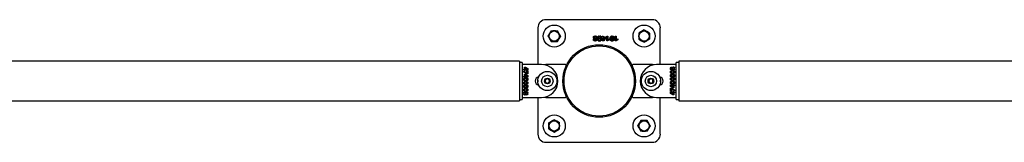
# Model space of a CAD drawing. Units: millimetres. Extents: x 0 to 69.7, y 0 to 81.8.
# Drawn here: x 39.2 to 41, y 57.4 to 57.6 of the extents above; entities that cross this region are included whole.
import ezdxf

# ---------------------------------------------------------------- set-up
doc = ezdxf.new("R2010")
doc.units = ezdxf.units.MM

msp = doc.modelspace()

# ---------------------------------------------------------------- linework, layer by layer
at = {"color": 7, "linetype": 'Continuous', "lineweight": 25}
for p, q in [((40.3477, 57.6103), (40.1619, 57.6103)), ((40.1477, 57.5961), (40.1477, 57.5318)), ((40.1655, 57.5818), (40.1682, 57.5864)), ((40.1709, 57.5911), (40.1682, 57.5864)), ((40.1816, 57.5911), (40.1843, 57.5864)), ((40.187, 57.5818), (40.1843, 57.5864)), ((40.3334, 57.5925), (40.3287, 57.5898)), ((40.3427, 57.5871), (40.338, 57.5898)), ((40.3619, 57.5318), (40.3619, 57.5961)), ((40.1655, 57.5818), (40.1682, 57.5771)), ((40.1709, 57.5725), (40.1682, 57.5771)), ((40.1816, 57.5725), (40.1843, 57.5771)), ((40.187, 57.5818), (40.1843, 57.5771)), ((40.2466, 57.5773), (40.2466, 57.5774)), ((40.2474, 57.582), (40.2474, 57.5805)), ((40.2474, 57.5781), (40.2474, 57.5767)), ((40.2475, 57.5746), (40.2475, 57.573)), ((40.2483, 57.5805), (40.2483, 57.582)), ((40.2483, 57.5767), (40.2483, 57.5781)), ((40.2483, 57.573), (40.2483, 57.5746)), ((40.2491, 57.5774), (40.2491, 57.5773)), ((40.255, 57.5803), (40.255, 57.582)), ((40.255, 57.5773), (40.255, 57.5787)), ((40.255, 57.573), (40.255, 57.5744)), ((40.2558, 57.582), (40.2558, 57.5803)), ((40.2558, 57.5787), (40.2558, 57.5773)), ((40.2559, 57.5744), (40.2559, 57.573)), ((40.2578, 57.5793), (40.2578, 57.5809)), ((40.2591, 57.5802), (40.26, 57.5802)), ((40.2591, 57.5787), (40.2591, 57.5802)), ((40.26, 57.5787), (40.2591, 57.5787)), ((40.26, 57.5818), (40.2617, 57.5818)), ((40.26, 57.5802), (40.26, 57.5818)), ((40.26, 57.5732), (40.26, 57.5787)), ((40.2617, 57.5732), (40.26, 57.5732)), ((40.2617, 57.5818), (40.2617, 57.5732)), ((40.2626, 57.5803), (40.266, 57.5803)), ((40.2626, 57.5788), (40.2626, 57.5803)), ((40.2626, 57.5753), (40.2645, 57.5788)), ((40.2645, 57.5788), (40.2626, 57.5788)), ((40.2626, 57.5732), (40.2626, 57.5753)), ((40.2632, 57.5732), (40.2626, 57.5732)), ((40.266, 57.5782), (40.2632, 57.5732)), ((40.266, 57.5803), (40.266, 57.5782)), ((40.2681, 57.5818), (40.27, 57.5818)), ((40.2681, 57.5732), (40.2681, 57.5818)), ((40.2697, 57.5732), (40.2681, 57.5732)), ((40.2729, 57.5754), (40.2697, 57.5732)), ((40.27, 57.5818), (40.27, 57.575)), ((40.27, 57.575), (40.2729, 57.577)), ((40.2729, 57.577), (40.2729, 57.5754)), ((40.277, 57.582), (40.277, 57.5804)), ((40.277, 57.5749), (40.277, 57.573)), ((40.2778, 57.573), (40.2778, 57.5749)), ((40.2779, 57.5804), (40.2779, 57.582)), ((40.2829, 57.5818), (40.2848, 57.5818)), ((40.2829, 57.5732), (40.2829, 57.5818)), ((40.2845, 57.5732), (40.2829, 57.5732)), ((40.2877, 57.5754), (40.2845, 57.5732)), ((40.2848, 57.5818), (40.2848, 57.575)), ((40.2848, 57.575), (40.2877, 57.577)), ((40.2877, 57.577), (40.2877, 57.5754)), ((40.3241, 57.5764), (40.3287, 57.5737)), ((40.3334, 57.571), (40.338, 57.5737)), ((40.1155, 57.5377), (37.5369, 57.5377)), ((40.1155, 57.5377), (40.1155, 57.4687)), ((40.1198, 57.5353), (40.1155, 57.5353)), ((40.1198, 57.5353), (40.1198, 57.4711)), ((40.1541, 57.5318), (40.1198, 57.5318)), ((40.1615, 57.5318), (40.1578, 57.5315)), ((40.1958, 57.5318), (40.1615, 57.5318)), ((40.3481, 57.5318), (40.3138, 57.5318)), ((40.3518, 57.5315), (40.3481, 57.5318)), ((40.3898, 57.5318), (40.3555, 57.5318)), ((40.3941, 57.5353), (40.3898, 57.5353)), ((40.3898, 57.5032), (40.3898, 57.5353)), ((42.9727, 57.5377), (40.3941, 57.5377)), ((40.3941, 57.5377), (40.3941, 57.4687)), ((40.1227, 57.5237), (40.1298, 57.5237)), ((40.1227, 57.5223), (40.1227, 57.5237)), ((40.1239, 57.5223), (40.1227, 57.5223)), ((40.1227, 57.5187), (40.1227, 57.5202)), ((40.1227, 57.5202), (40.1284, 57.5175)), ((40.1283, 57.5158), (40.1227, 57.5187)), ((40.1239, 57.5244), (40.1239, 57.5272)), ((40.1239, 57.5272), (40.1257, 57.5272)), ((40.1251, 57.5244), (40.1239, 57.5244)), ((40.1239, 57.5215), (40.1239, 57.5223)), ((40.1252, 57.5215), (40.1239, 57.5215)), ((40.1239, 57.5149), (40.1257, 57.5149)), ((40.1239, 57.5121), (40.1239, 57.5149)), ((40.1251, 57.526), (40.1251, 57.5244)), ((40.128, 57.5244), (40.1251, 57.526)), ((40.128, 57.5121), (40.1251, 57.5137)), ((40.1251, 57.5137), (40.1251, 57.5121)), ((40.1252, 57.5223), (40.1252, 57.5215)), ((40.1298, 57.5223), (40.1252, 57.5223)), ((40.1257, 57.5272), (40.1298, 57.5249)), ((40.1257, 57.5149), (40.1298, 57.5126)), ((40.1298, 57.5244), (40.128, 57.5244)), ((40.1298, 57.5158), (40.1283, 57.5158)), ((40.1284, 57.5175), (40.1284, 57.5208)), ((40.1284, 57.5208), (40.1298, 57.5208)), ((40.1298, 57.5249), (40.1298, 57.5244)), ((40.1298, 57.5237), (40.1298, 57.5223)), ((40.1298, 57.5208), (40.1298, 57.5158)), ((40.381, 57.5253), (40.3797, 57.5253)), ((40.3797, 57.5246), (40.381, 57.5246)), ((40.3812, 57.5192), (40.3797, 57.5192)), ((40.3797, 57.5185), (40.3812, 57.5185)), ((40.3839, 57.5254), (40.3827, 57.5254)), ((40.3827, 57.5246), (40.3839, 57.5246)), ((40.3832, 57.526), (40.3833, 57.526)), ((40.3833, 57.524), (40.3832, 57.524)), ((40.3871, 57.5192), (40.3858, 57.5192)), ((40.3858, 57.5185), (40.3871, 57.5185)), ((40.3871, 57.5254), (40.3859, 57.5254)), ((40.3859, 57.5246), (40.3871, 57.5246)), ((40.3898, 57.5246), (40.3898, 57.5246)), ((40.3898, 57.5201), (40.3898, 57.5201)), ((40.3898, 57.5179), (40.3898, 57.5179)), ((40.3898, 57.515), (40.3898, 57.515)), ((40.1198, 57.4995), (40.1198, 57.4995)), ((40.1198, 57.4985), (40.1198, 57.4985)), ((40.1238, 57.5064), (40.1225, 57.5064)), ((40.1225, 57.5057), (40.1238, 57.5057)), ((40.1238, 57.5002), (40.1225, 57.5002)), ((40.1225, 57.4995), (40.1238, 57.4995)), ((40.1227, 57.5114), (40.1298, 57.5114)), ((40.1227, 57.51), (40.1227, 57.5114)), ((40.1239, 57.51), (40.1227, 57.51)), ((40.1251, 57.5121), (40.1239, 57.5121)), ((40.1239, 57.5092), (40.1239, 57.51)), ((40.1252, 57.5092), (40.1239, 57.5092)), ((40.1298, 57.51), (40.1252, 57.51)), ((40.1252, 57.51), (40.1252, 57.5092)), ((40.1298, 57.5121), (40.128, 57.5121)), ((40.1299, 57.5064), (40.1284, 57.5064)), ((40.1284, 57.5057), (40.1299, 57.5057)), ((40.1299, 57.5002), (40.1284, 57.5002)), ((40.1284, 57.4995), (40.1299, 57.4995)), ((40.1298, 57.5126), (40.1298, 57.5121)), ((40.1298, 57.5114), (40.1298, 57.51)), ((40.1605, 57.5053), (40.1641, 57.5073)), ((40.1605, 57.5011), (40.1605, 57.5053)), ((40.1641, 57.4991), (40.1605, 57.5011)), ((40.1641, 57.5073), (40.1677, 57.5053)), ((40.1677, 57.5011), (40.1641, 57.4991)), ((40.1677, 57.5053), (40.1677, 57.5011)), ((40.3419, 57.5053), (40.3455, 57.5073)), ((40.3419, 57.5011), (40.3419, 57.5053)), ((40.3455, 57.4991), (40.3419, 57.5011)), ((40.3455, 57.5073), (40.3491, 57.5053)), ((40.3491, 57.5011), (40.3455, 57.4991)), ((40.3491, 57.5053), (40.3491, 57.5011)), ((40.3812, 57.513), (40.3797, 57.513)), ((40.3797, 57.5123), (40.3812, 57.5123)), ((40.3812, 57.5069), (40.3797, 57.5069)), ((40.3797, 57.5062), (40.3812, 57.5062)), ((40.3812, 57.5007), (40.3797, 57.5007)), ((40.3797, 57.5), (40.3812, 57.5)), ((40.3798, 57.4964), (40.3844, 57.4964)), ((40.3798, 57.495), (40.3798, 57.4964)), ((40.3844, 57.4972), (40.3857, 57.4972)), ((40.3844, 57.4964), (40.3844, 57.4972)), ((40.3857, 57.4972), (40.3857, 57.4964)), ((40.3857, 57.4964), (40.3869, 57.4964)), ((40.3871, 57.513), (40.3858, 57.513)), ((40.3858, 57.5123), (40.3871, 57.5123)), ((40.3871, 57.5069), (40.3858, 57.5069)), ((40.3858, 57.5062), (40.3871, 57.5062)), ((40.3871, 57.5007), (40.3858, 57.5007)), ((40.3858, 57.5), (40.3871, 57.5)), ((40.3869, 57.4964), (40.3869, 57.495)), ((40.3898, 57.5077), (40.3898, 57.5077)), ((40.3898, 57.4711), (40.3898, 57.5032)), ((40.3898, 57.4982), (40.3898, 57.4982)), ((40.1198, 57.4945), (40.1198, 57.4945)), ((40.1238, 57.4941), (40.1225, 57.4941)), ((40.1225, 57.4934), (40.1238, 57.4934)), ((40.1238, 57.4879), (40.1225, 57.4879)), ((40.1225, 57.4872), (40.1238, 57.4872)), ((40.1237, 57.4818), (40.1225, 57.4818)), ((40.1225, 57.481), (40.1237, 57.481)), ((40.1269, 57.4818), (40.1257, 57.4818)), ((40.1257, 57.481), (40.1269, 57.481)), ((40.1263, 57.4824), (40.1264, 57.4824)), ((40.1264, 57.4804), (40.1263, 57.4804)), ((40.1299, 57.4941), (40.1284, 57.4941)), ((40.1284, 57.4934), (40.1299, 57.4934)), ((40.1299, 57.4879), (40.1284, 57.4879)), ((40.1284, 57.4872), (40.1299, 57.4872)), ((40.13, 57.4818), (40.1286, 57.4818)), ((40.1286, 57.481), (40.1299, 57.481)), ((40.3869, 57.495), (40.3798, 57.495)), ((40.3798, 57.4943), (40.3816, 57.4943)), ((40.3798, 57.4938), (40.3798, 57.4943)), ((40.384, 57.4915), (40.3798, 57.4938)), ((40.3798, 57.4906), (40.3813, 57.4906)), ((40.3798, 57.4856), (40.3798, 57.4906)), ((40.3812, 57.4856), (40.3798, 57.4856)), ((40.3798, 57.4827), (40.3798, 57.4841)), ((40.3798, 57.4841), (40.3844, 57.4841)), ((40.3869, 57.4827), (40.3798, 57.4827)), ((40.3798, 57.4815), (40.3798, 57.4819)), ((40.3798, 57.4819), (40.3816, 57.4819)), ((40.384, 57.4792), (40.3798, 57.4815)), ((40.3869, 57.4862), (40.3812, 57.4889)), ((40.3812, 57.4889), (40.3812, 57.4856)), ((40.3813, 57.4906), (40.3869, 57.4877)), ((40.3816, 57.4943), (40.3845, 57.4927)), ((40.3816, 57.4819), (40.3845, 57.4804)), ((40.3857, 57.4915), (40.384, 57.4915)), ((40.3857, 57.4792), (40.384, 57.4792)), ((40.3844, 57.4841), (40.3844, 57.4849)), ((40.3844, 57.4849), (40.3857, 57.4849)), ((40.3845, 57.4943), (40.3857, 57.4943)), ((40.3845, 57.4927), (40.3845, 57.4943)), ((40.3845, 57.4804), (40.3845, 57.4819)), ((40.3845, 57.4819), (40.3857, 57.4819)), ((40.3857, 57.4943), (40.3857, 57.4915)), ((40.3857, 57.4849), (40.3857, 57.4841)), ((40.3857, 57.4841), (40.3869, 57.4841)), ((40.3857, 57.4819), (40.3857, 57.4792)), ((40.3869, 57.4877), (40.3869, 57.4862)), ((40.3869, 57.4841), (40.3869, 57.4827)), ((40.3898, 57.4963), (40.3898, 57.4963)), ((40.3898, 57.4933), (40.3898, 57.4933)), ((40.3898, 57.4913), (40.3898, 57.4913)), ((40.3898, 57.4912), (40.3898, 57.4912)), ((40.3898, 57.4884), (40.3898, 57.4884)), ((40.3898, 57.4863), (40.3898, 57.4863)), ((37.5369, 57.4687), (40.1155, 57.4687)), ((40.1155, 57.4711), (40.1198, 57.4711)), ((40.1198, 57.4746), (40.1541, 57.4746)), ((40.1477, 57.4746), (40.1477, 57.4103)), ((40.1578, 57.4749), (40.1615, 57.4746)), ((40.1615, 57.4746), (40.1958, 57.4746)), ((40.3138, 57.4746), (40.3481, 57.4746)), ((40.3481, 57.4746), (40.3518, 57.4749)), ((40.3555, 57.4746), (40.3898, 57.4746)), ((40.3619, 57.4103), (40.3619, 57.4746)), ((40.3898, 57.4711), (40.3941, 57.4711)), ((40.3941, 57.4687), (42.9727, 57.4687)), ((40.1669, 57.43), (40.1716, 57.4327)), ((40.1762, 57.4354), (40.1716, 57.4327)), ((40.1762, 57.4354), (40.1809, 57.4327)), ((40.1855, 57.43), (40.1809, 57.4327)), ((40.3227, 57.4246), (40.3253, 57.4293)), ((40.328, 57.4339), (40.3253, 57.4293)), ((40.3387, 57.4339), (40.3414, 57.4293)), ((40.3441, 57.4246), (40.3414, 57.4293)), ((40.1669, 57.4193), (40.1716, 57.4166)), ((40.1762, 57.4139), (40.1716, 57.4166)), ((40.1762, 57.4139), (40.1809, 57.4166)), ((40.1855, 57.4193), (40.1809, 57.4166)), ((40.3227, 57.4246), (40.3253, 57.42)), ((40.328, 57.4153), (40.3253, 57.42)), ((40.3387, 57.4153), (40.3414, 57.42)), ((40.3441, 57.4246), (40.3414, 57.42)), ((40.1619, 57.3961), (40.3477, 57.3961))]:
    msp.add_line(p, q, dxfattribs=at)
at = {"color": 7, "linetype": 'Continuous', "lineweight": 25, "flags": 128}
for points in [[(40.1474, 57.5048), (40.1472, 57.5032), (40.1474, 57.5016)], [(40.3622, 57.5016), (40.3624, 57.5032), (40.3622, 57.5048)]]:
    msp.add_lwpolyline(points, dxfattribs=at)
at = {"color": 7, "linetype": 'Continuous', "lineweight": 25}
for centre, radius in [((40.1762, 57.5818), 0.0193), ((40.3334, 57.5818), 0.0193), ((40.1762, 57.5818), 0.0091), ((40.1762, 57.5818), 0.00893), ((40.3334, 57.5818), 0.0091), ((40.3334, 57.5818), 0.00893), ((40.2548, 57.5032), 0.0635), ((40.2548, 57.5032), 0.0614), ((40.1641, 57.5032), 0.0168), ((40.3455, 57.5032), 0.0168), ((40.1641, 57.5032), 0.01), ((40.1641, 57.5032), 0.005), ((40.3455, 57.5032), 0.01), ((40.3455, 57.5032), 0.005), ((40.1762, 57.4246), 0.0193), ((40.1762, 57.4246), 0.0091), ((40.1762, 57.4246), 0.00893), ((40.3334, 57.4246), 0.0193), ((40.3334, 57.4246), 0.0091), ((40.3334, 57.4246), 0.00893)]:
    msp.add_circle(centre, radius, dxfattribs=at)
for centre, radius, start, end in [((40.1619, 57.5961), 0.0143, 90, 180), ((40.3477, 57.5961), 0.0143, 0, 90), ((40.1762, 57.5818), 0.00929, 150, 210), ((40.1762, 57.5818), 0.00929, 150, 210), ((40.1762, 57.5818), 0.00929, 90, 150), ((40.1762, 57.5818), 0.00929, 90, 150), ((40.1762, 57.5818), 0.00929, 30, 90), ((40.1762, 57.5818), 0.00929, 30, 90), ((40.1762, 57.5818), 0.00929, 330, 30), ((40.1762, 57.5818), 0.00929, 330, 30), ((40.3334, 57.5818), 0.00929, 120, 180), ((40.3334, 57.5818), 0.00929, 60, 120), ((40.3334, 57.5818), 0.00929, 0, 60), ((40.1762, 57.5818), 0.00929, 210, 270), ((40.1762, 57.5818), 0.00929, 210, 270), ((40.1762, 57.5818), 0.00929, 270, 330), ((40.1762, 57.5818), 0.00929, 270, 330), ((40.3334, 57.5818), 0.00929, 180, 240), ((40.3334, 57.5818), 0.00929, 240, 300), ((40.3334, 57.5818), 0.00929, 300, 0), ((40.1541, 57.5032), 0.0286, 270, 90), ((40.1958, 57.5303), 0.00143, 335.289, 90), ((40.3138, 57.5303), 0.00143, 90, 204.711), ((40.3555, 57.5032), 0.0286, 90, 270), ((40.1498, 57.5032), 0.00714, 97.5253, 262.5139), ((40.1641, 57.5032), 0.00357, 120, 180), ((40.1641, 57.5032), 0.00357, 180, 240), ((40.1641, 57.5032), 0.00357, 60, 120), ((40.1641, 57.5032), 0.00357, 240, 300), ((40.1641, 57.5032), 0.00357, 0, 60), ((40.1641, 57.5032), 0.00357, 300, 0), ((40.3455, 57.5032), 0.00357, 120, 180), ((40.3455, 57.5032), 0.00357, 180, 240), ((40.3455, 57.5032), 0.00357, 60, 120), ((40.3455, 57.5032), 0.00357, 240, 300), ((40.3455, 57.5032), 0.00357, 0, 60), ((40.3455, 57.5032), 0.00357, 300, 0), ((40.3598, 57.5032), 0.00714, 277.5057, 82.4943), ((40.1958, 57.4761), 0.00143, 270, 24.711), ((40.3138, 57.4761), 0.00143, 155.289, 270), ((40.1762, 57.4246), 0.00929, 120, 180), ((40.1762, 57.4246), 0.00929, 120, 180), ((40.1762, 57.4246), 0.00929, 60, 120), ((40.1762, 57.4246), 0.00929, 60, 120), ((40.1762, 57.4246), 0.00929, 0, 60), ((40.1762, 57.4246), 0.00929, 0, 60), ((40.3334, 57.4246), 0.00929, 150, 210), ((40.3334, 57.4246), 0.00929, 150, 210), ((40.3334, 57.4246), 0.00929, 90, 150), ((40.3334, 57.4246), 0.00929, 90, 150), ((40.3334, 57.4246), 0.00929, 30, 90), ((40.3334, 57.4246), 0.00929, 30, 90), ((40.3334, 57.4246), 0.00929, 330, 30), ((40.3334, 57.4246), 0.00929, 330, 30), ((40.1619, 57.4103), 0.0143, 180, 270), ((40.1762, 57.4246), 0.00929, 180, 240), ((40.1762, 57.4246), 0.00929, 180, 240), ((40.1762, 57.4246), 0.00929, 240, 300), ((40.1762, 57.4246), 0.00929, 240, 300), ((40.1762, 57.4246), 0.00929, 300, 0), ((40.1762, 57.4246), 0.00929, 300, 0), ((40.3334, 57.4246), 0.00929, 210, 270), ((40.3334, 57.4246), 0.00929, 210, 270), ((40.3334, 57.4246), 0.00929, 270, 330), ((40.3334, 57.4246), 0.00929, 270, 330), ((40.3477, 57.4103), 0.0143, 270, 360)]:
    msp.add_arc(centre, radius, start, end, dxfattribs=at)
for points, knots in [([(40.1682, 57.5864), (40.1681, 57.5863), (40.1672, 57.5847), (40.1663, 57.5832), (40.1655, 57.5818)], [0, 0, 0, 0, 0.070215, 1, 1, 1, 1]), ([(40.1682, 57.5864), (40.1683, 57.5865), (40.1692, 57.5881), (40.17, 57.5896), (40.1709, 57.5911)], [0, 0, 0, 0, 0.070215, 1, 1, 1, 1]), ([(40.1709, 57.5911), (40.1722, 57.5911), (40.174, 57.5911), (40.1758, 57.5911), (40.1762, 57.5911)], [0, 0, 0, 0, 0.7459206, 1, 1, 1, 1]), ([(40.1709, 57.5911), (40.1713, 57.5911), (40.1731, 57.5911), (40.1749, 57.5911), (40.1762, 57.5911)], [0, 0, 0, 0, 0.257551, 1, 1, 1, 1]), ([(40.1762, 57.5911), (40.1776, 57.5911), (40.1794, 57.5911), (40.1812, 57.5911), (40.1816, 57.5911)], [0, 0, 0, 0, 0.7608009, 1, 1, 1, 1]), ([(40.1762, 57.5911), (40.1767, 57.5911), (40.1785, 57.5911), (40.1803, 57.5911), (40.1816, 57.5911)], [0, 0, 0, 0, 0.2686336, 1, 1, 1, 1]), ([(40.1843, 57.5864), (40.1842, 57.5865), (40.1833, 57.5881), (40.1824, 57.5896), (40.1816, 57.5911)], [0, 0, 0, 0, 0.0702148, 1, 1, 1, 1]), ([(40.1843, 57.5864), (40.1843, 57.5863), (40.1852, 57.5847), (40.1861, 57.5832), (40.187, 57.5818)], [0, 0, 0, 0, 0.070215, 1, 1, 1, 1]), ([(40.3287, 57.5898), (40.3286, 57.5898), (40.3271, 57.5888), (40.3255, 57.588), (40.3241, 57.5871)], [0, 0, 0, 0, 0.070215, 1, 1, 1, 1]), ([(40.3241, 57.5871), (40.3241, 57.5858), (40.3241, 57.584), (40.3241, 57.5822), (40.3241, 57.5818)], [0, 0, 0, 0, 0.745921, 1, 1, 1, 1]), ([(40.338, 57.5898), (40.3379, 57.5899), (40.3363, 57.5908), (40.3348, 57.5917), (40.3334, 57.5925)], [0, 0, 0, 0, 0.070215, 1, 1, 1, 1]), ([(40.3427, 57.5871), (40.3427, 57.5858), (40.3427, 57.584), (40.3427, 57.5822), (40.3427, 57.5818)], [0, 0, 0, 0, 0.745921, 1, 1, 1, 1]), ([(40.1682, 57.5771), (40.1681, 57.5772), (40.1672, 57.5788), (40.1663, 57.5803), (40.1655, 57.5818)], [0, 0, 0, 0, 0.0702148, 1, 1, 1, 1]), ([(40.1682, 57.5771), (40.1683, 57.577), (40.1692, 57.5755), (40.17, 57.5739), (40.1709, 57.5725)], [0, 0, 0, 0, 0.070215, 1, 1, 1, 1]), ([(40.1709, 57.5725), (40.1722, 57.5725), (40.174, 57.5725), (40.1758, 57.5725), (40.1762, 57.5725)], [0, 0, 0, 0, 0.7459206, 1, 1, 1, 1]), ([(40.1709, 57.5725), (40.1713, 57.5725), (40.1731, 57.5725), (40.1749, 57.5725), (40.1762, 57.5725)], [0, 0, 0, 0, 0.257551, 1, 1, 1, 1]), ([(40.1762, 57.5725), (40.1776, 57.5725), (40.1794, 57.5725), (40.1812, 57.5725), (40.1816, 57.5725)], [0, 0, 0, 0, 0.7608009, 1, 1, 1, 1]), ([(40.1762, 57.5725), (40.1767, 57.5725), (40.1785, 57.5725), (40.1803, 57.5725), (40.1816, 57.5725)], [0, 0, 0, 0, 0.268634, 1, 1, 1, 1]), ([(40.1843, 57.5771), (40.1842, 57.577), (40.1833, 57.5755), (40.1824, 57.5739), (40.1816, 57.5725)], [0, 0, 0, 0, 0.0702148, 1, 1, 1, 1]), ([(40.1843, 57.5771), (40.1843, 57.5772), (40.1852, 57.5788), (40.1861, 57.5803), (40.187, 57.5818)], [0, 0, 0, 0, 0.070215, 1, 1, 1, 1]), ([(40.2466, 57.5774), (40.2463, 57.5774), (40.2457, 57.5776), (40.2449, 57.5781), (40.2446, 57.579), (40.2446, 57.58), (40.2449, 57.5808), (40.2457, 57.5814), (40.2465, 57.5819), (40.2471, 57.5819), (40.2474, 57.582)], [0, 0, 0, 0, 0.125413, 0.249811, 0.374343, 0.49958, 0.624164, 0.749372, 0.874739, 1, 1, 1, 1]), ([(40.2475, 57.573), (40.2472, 57.5731), (40.2466, 57.5731), (40.2458, 57.5735), (40.2451, 57.574), (40.2447, 57.5749), (40.2447, 57.5757), (40.245, 57.5766), (40.2458, 57.5771), (40.2463, 57.5773), (40.2466, 57.5773)], [0, 0, 0, 0, 0.125322, 0.250684, 0.375772, 0.500305, 0.625487, 0.749897, 0.874649, 1, 1, 1, 1]), ([(40.2474, 57.5805), (40.2473, 57.5805), (40.247, 57.5804), (40.2466, 57.5802), (40.2463, 57.5798), (40.2463, 57.5793), (40.2463, 57.5788), (40.2466, 57.5784), (40.247, 57.5782), (40.2473, 57.5781), (40.2474, 57.5781)], [0, 0, 0, 0, 0.124965, 0.250418, 0.375146, 0.500155, 0.625265, 0.74978, 0.875198, 1, 1, 1, 1]), ([(40.2474, 57.5767), (40.2473, 57.5767), (40.247, 57.5766), (40.2467, 57.5764), (40.2464, 57.576), (40.2464, 57.5758), (40.2464, 57.5757)], [0, 0, 0, 0, 0.279037, 0.559874, 0.779807, 1, 1, 1, 1]), ([(40.2464, 57.5757), (40.2464, 57.5755), (40.2465, 57.5752), (40.2468, 57.5749), (40.2471, 57.5747), (40.2473, 57.5746), (40.2475, 57.5746)], [0, 0, 0, 0, 0.279712, 0.559296, 0.780169, 1, 1, 1, 1]), ([(40.2483, 57.582), (40.2487, 57.5819), (40.2493, 57.5819), (40.2501, 57.5814), (40.2508, 57.5808), (40.2512, 57.5799), (40.2512, 57.579), (40.2508, 57.5781), (40.25, 57.5776), (40.2494, 57.5774), (40.2491, 57.5774)], [0, 0, 0, 0, 0.1252431, 0.2506309, 0.3758093, 0.5003679, 0.625605, 0.7501125, 0.8746159, 1, 1, 1, 1]), ([(40.2483, 57.5781), (40.2485, 57.5781), (40.2488, 57.5782), (40.2492, 57.5785), (40.2494, 57.5788), (40.2495, 57.5793), (40.2495, 57.5798), (40.2492, 57.5801), (40.2488, 57.5804), (40.2485, 57.5805), (40.2483, 57.5805)], [0, 0, 0, 0, 0.124933, 0.250435, 0.375008, 0.500096, 0.625157, 0.749798, 0.875275, 1, 1, 1, 1]), ([(40.2491, 57.5773), (40.2494, 57.5773), (40.25, 57.5771), (40.2507, 57.5766), (40.251, 57.5758), (40.251, 57.5749), (40.2507, 57.574), (40.25, 57.5735), (40.2492, 57.5731), (40.2486, 57.573), (40.2483, 57.573)], [0, 0, 0, 0, 0.125344, 0.24989, 0.37435, 0.499655, 0.624318, 0.749316, 0.8746, 1, 1, 1, 1]), ([(40.2483, 57.5746), (40.2485, 57.5746), (40.2487, 57.5747), (40.2491, 57.5749), (40.2493, 57.5753), (40.2493, 57.5757), (40.2493, 57.5761), (40.249, 57.5764), (40.2487, 57.5766), (40.2485, 57.5767), (40.2483, 57.5767)], [0, 0, 0, 0, 0.124425, 0.249904, 0.374669, 0.499856, 0.62493, 0.749764, 0.875356, 1, 1, 1, 1]), ([(40.255, 57.582), (40.2547, 57.5819), (40.2542, 57.5818), (40.2534, 57.5813), (40.2525, 57.5804), (40.2522, 57.5789), (40.2521, 57.5774), (40.2521, 57.576), (40.2525, 57.5745), (40.2533, 57.5735), (40.2542, 57.5731), (40.2547, 57.573), (40.255, 57.573)], [0, 0, 0, 0, 0.062477, 0.125152, 0.249451, 0.374414, 0.49992, 0.625319, 0.750323, 0.87488, 0.937423, 1, 1, 1, 1]), ([(40.255, 57.582), (40.2547, 57.5819), (40.2542, 57.5818), (40.2534, 57.5813), (40.2525, 57.5804), (40.2522, 57.5789), (40.2521, 57.5774), (40.2521, 57.576), (40.2525, 57.5745), (40.2533, 57.5735), (40.2542, 57.5731), (40.2547, 57.573), (40.255, 57.573)], [0, 0, 0, 0, 0.062477, 0.125152, 0.249451, 0.374414, 0.49992, 0.625319, 0.750323, 0.87488, 0.937423, 1, 1, 1, 1]), ([(40.2536, 57.5773), (40.2537, 57.5779), (40.2538, 57.5788), (40.2542, 57.5797), (40.2545, 57.5802), (40.2548, 57.5803), (40.255, 57.5803)], [0, 0, 0, 0, 0.501049, 0.751618, 0.876765, 1, 1, 1, 1]), ([(40.255, 57.5787), (40.2548, 57.5786), (40.2545, 57.5784), (40.254, 57.578), (40.2538, 57.5776), (40.2536, 57.5773)], [0, 0, 0, 0, 0.279491, 0.559494, 1, 1, 1, 1]), ([(40.255, 57.5744), (40.2548, 57.5745), (40.2545, 57.5746), (40.2541, 57.5749), (40.2539, 57.5754), (40.2538, 57.5759), (40.2539, 57.5764), (40.2541, 57.5768), (40.2545, 57.5771), (40.2548, 57.5772), (40.255, 57.5773)], [0, 0, 0, 0, 0.124018, 0.249474, 0.374463, 0.49976, 0.625034, 0.749977, 0.875458, 1, 1, 1, 1]), ([(40.2578, 57.5809), (40.2577, 57.581), (40.2575, 57.5814), (40.2568, 57.5818), (40.2562, 57.5819), (40.2558, 57.582)], [0, 0, 0, 0, 0.2800977, 0.5598573, 1, 1, 1, 1]), ([(40.2558, 57.5803), (40.2563, 57.5803), (40.2571, 57.5801), (40.2576, 57.5796), (40.2578, 57.5793)], [0, 0, 0, 0, 0.558234, 1, 1, 1, 1]), ([(40.2559, 57.573), (40.2562, 57.5731), (40.2569, 57.5732), (40.2577, 57.574), (40.2582, 57.5749), (40.2584, 57.5759), (40.2583, 57.577), (40.2578, 57.578), (40.2569, 57.5786), (40.2562, 57.5787), (40.2558, 57.5787)], [0, 0, 0, 0, 0.1241849, 0.2496393, 0.3747534, 0.4999948, 0.6253874, 0.7501923, 0.874897, 1, 1, 1, 1]), ([(40.2558, 57.5773), (40.256, 57.5772), (40.2562, 57.5771), (40.2566, 57.5767), (40.2567, 57.5763), (40.2568, 57.5757), (40.2567, 57.5751), (40.2563, 57.5746), (40.256, 57.5745), (40.2559, 57.5744)], [0, 0, 0, 0, 0.124803, 0.250078, 0.375128, 0.500622, 0.74971, 0.874987, 1, 1, 1, 1]), ([(40.277, 57.573), (40.2767, 57.573), (40.2762, 57.5731), (40.2755, 57.5734), (40.275, 57.5739), (40.2744, 57.5747), (40.2741, 57.576), (40.274, 57.5775), (40.2741, 57.579), (40.2745, 57.5804), (40.2753, 57.5815), (40.2762, 57.5819), (40.2767, 57.582), (40.277, 57.582)], [0, 0, 0, 0, 0.062546, 0.125056, 0.187602, 0.250142, 0.375075, 0.500393, 0.625682, 0.750687, 0.874968, 0.937459, 1, 1, 1, 1]), ([(40.277, 57.5804), (40.2769, 57.5804), (40.2766, 57.5803), (40.2763, 57.5798), (40.2759, 57.579), (40.2758, 57.5776), (40.2758, 57.5762), (40.2762, 57.5754), (40.2766, 57.575), (40.2769, 57.5749), (40.277, 57.5749)], [0, 0, 0, 0, 0.061779, 0.124491, 0.249748, 0.500021, 0.750393, 0.875059, 0.937712, 1, 1, 1, 1]), ([(40.2779, 57.582), (40.2781, 57.582), (40.2786, 57.5819), (40.2795, 57.5814), (40.2802, 57.5804), (40.2806, 57.5789), (40.2807, 57.577), (40.2805, 57.5752), (40.2798, 57.5739), (40.2793, 57.5734), (40.2786, 57.5731), (40.2781, 57.573), (40.2778, 57.573)], [0, 0, 0, 0, 0.062513, 0.125045, 0.249632, 0.374729, 0.500124, 0.749673, 0.812309, 0.874805, 0.937344, 1, 1, 1, 1]), ([(40.2778, 57.5749), (40.278, 57.5749), (40.2782, 57.575), (40.2786, 57.5754), (40.279, 57.5763), (40.279, 57.5776), (40.279, 57.579), (40.2785, 57.5798), (40.2782, 57.5803), (40.278, 57.5804), (40.2779, 57.5804)], [0, 0, 0, 0, 0.062056, 0.12476, 0.249654, 0.499985, 0.750285, 0.875514, 0.938256, 1, 1, 1, 1]), ([(40.3241, 57.5818), (40.3241, 57.5804), (40.3241, 57.5786), (40.3241, 57.5768), (40.3241, 57.5764)], [0, 0, 0, 0, 0.7608009, 1, 1, 1, 1]), ([(40.3287, 57.5737), (40.3288, 57.5737), (40.3304, 57.5728), (40.3319, 57.5719), (40.3334, 57.571)], [0, 0, 0, 0, 0.070215, 1, 1, 1, 1]), ([(40.338, 57.5737), (40.3381, 57.5738), (40.3397, 57.5747), (40.3412, 57.5756), (40.3427, 57.5764)], [0, 0, 0, 0, 0.0702148, 1, 1, 1, 1]), ([(40.3427, 57.5818), (40.3427, 57.5804), (40.3427, 57.5786), (40.3427, 57.5768), (40.3427, 57.5764)], [0, 0, 0, 0, 0.7608009, 1, 1, 1, 1]), ([(40.3797, 57.5253), (40.3797, 57.5256), (40.3797, 57.5261), (40.38, 57.5268), (40.3805, 57.5273), (40.3812, 57.5277), (40.3819, 57.5276), (40.3826, 57.5274), (40.3831, 57.5268), (40.3832, 57.5263), (40.3832, 57.526)], [0, 0, 0, 0, 0.125322, 0.250684, 0.375772, 0.500305, 0.625487, 0.749897, 0.874649, 1, 1, 1, 1]), ([(40.3832, 57.524), (40.3832, 57.5237), (40.3831, 57.5233), (40.3827, 57.5226), (40.3819, 57.5224), (40.3812, 57.5224), (40.3805, 57.5227), (40.38, 57.5232), (40.3797, 57.5239), (40.3797, 57.5244), (40.3797, 57.5246)], [0, 0, 0, 0, 0.125344, 0.24989, 0.37435, 0.499655, 0.624318, 0.749316, 0.8746, 1, 1, 1, 1]), ([(40.3797, 57.5192), (40.3797, 57.5194), (40.3797, 57.5198), (40.38, 57.5204), (40.3804, 57.5209), (40.3811, 57.5214), (40.3821, 57.5216), (40.3838, 57.5217), (40.3855, 57.5215), (40.3867, 57.5206), (40.3871, 57.5198), (40.3871, 57.5194), (40.3871, 57.5192)], [0, 0, 0, 0, 0.0626475, 0.125259, 0.1879063, 0.2505483, 0.375684, 0.5012057, 0.7502821, 0.8747648, 0.9373573, 1, 1, 1, 1]), ([(40.3871, 57.5185), (40.3871, 57.5183), (40.3871, 57.5178), (40.3866, 57.5171), (40.3855, 57.5162), (40.3833, 57.516), (40.3815, 57.5163), (40.3804, 57.5168), (40.3799, 57.5173), (40.3797, 57.5179), (40.3797, 57.5183), (40.3797, 57.5185)], [0, 0, 0, 0, 0.062621, 0.125261, 0.250063, 0.49926, 0.74924, 0.811985, 0.874589, 0.937236, 1, 1, 1, 1]), ([(40.3797, 57.513), (40.3797, 57.5133), (40.3797, 57.5137), (40.38, 57.5143), (40.3804, 57.5147), (40.3811, 57.5152), (40.3821, 57.5154), (40.3838, 57.5155), (40.3855, 57.5153), (40.3867, 57.5144), (40.3871, 57.5137), (40.3871, 57.5132), (40.3871, 57.513)], [0, 0, 0, 0, 0.062648, 0.125259, 0.187906, 0.250548, 0.375684, 0.501206, 0.750282, 0.874765, 0.937357, 1, 1, 1, 1]), ([(40.3818, 57.5262), (40.3817, 57.5262), (40.3815, 57.5262), (40.3812, 57.5259), (40.381, 57.5256), (40.381, 57.5254), (40.381, 57.5253)], [0, 0, 0, 0, 0.279712, 0.559296, 0.780169, 1, 1, 1, 1]), ([(40.381, 57.5246), (40.381, 57.5245), (40.3811, 57.5243), (40.3812, 57.524), (40.3815, 57.5238), (40.3819, 57.5238), (40.3822, 57.5238), (40.3825, 57.524), (40.3827, 57.5243), (40.3827, 57.5245), (40.3827, 57.5246)], [0, 0, 0, 0, 0.1244247, 0.2499039, 0.3746691, 0.4998558, 0.6249302, 0.7497642, 0.875356, 1, 1, 1, 1]), ([(40.3858, 57.5192), (40.3858, 57.5193), (40.3857, 57.5195), (40.3853, 57.5198), (40.3846, 57.5201), (40.3835, 57.5202), (40.3823, 57.5202), (40.3816, 57.5198), (40.3813, 57.5195), (40.3812, 57.5193), (40.3812, 57.5192)], [0, 0, 0, 0, 0.061779, 0.124491, 0.249748, 0.500021, 0.750393, 0.875059, 0.937712, 1, 1, 1, 1]), ([(40.3812, 57.5185), (40.3812, 57.5184), (40.3813, 57.5182), (40.3817, 57.5179), (40.3824, 57.5175), (40.3835, 57.5175), (40.3846, 57.5175), (40.3853, 57.5179), (40.3857, 57.5182), (40.3858, 57.5184), (40.3858, 57.5185)], [0, 0, 0, 0, 0.062056, 0.12476, 0.249654, 0.499985, 0.750285, 0.875514, 0.938256, 1, 1, 1, 1]), ([(40.3858, 57.513), (40.3858, 57.5131), (40.3857, 57.5134), (40.3853, 57.5136), (40.3846, 57.514), (40.3835, 57.5141), (40.3823, 57.5141), (40.3816, 57.5137), (40.3813, 57.5134), (40.3812, 57.5132), (40.3812, 57.513)], [0, 0, 0, 0, 0.0617787, 0.1244912, 0.249748, 0.500021, 0.7503926, 0.8750592, 0.9377123, 1, 1, 1, 1]), ([(40.3827, 57.5254), (40.3827, 57.5255), (40.3826, 57.5257), (40.3824, 57.526), (40.3822, 57.5262), (40.3819, 57.5262), (40.3818, 57.5262)], [0, 0, 0, 0, 0.279037, 0.559874, 0.779807, 1, 1, 1, 1]), ([(40.3833, 57.526), (40.3833, 57.5263), (40.3834, 57.5268), (40.3839, 57.5275), (40.3847, 57.5277), (40.3854, 57.5278), (40.3862, 57.5274), (40.3867, 57.5268), (40.387, 57.5261), (40.3871, 57.5256), (40.3871, 57.5254)], [0, 0, 0, 0, 0.125413, 0.249811, 0.374343, 0.49958, 0.624164, 0.749372, 0.874739, 1, 1, 1, 1]), ([(40.3871, 57.5246), (40.3871, 57.5243), (40.387, 57.5238), (40.3867, 57.5231), (40.3862, 57.5225), (40.3854, 57.5222), (40.3846, 57.5223), (40.3839, 57.5225), (40.3834, 57.5232), (40.3833, 57.5237), (40.3833, 57.524)], [0, 0, 0, 0, 0.125243, 0.250631, 0.375809, 0.500368, 0.625605, 0.750112, 0.874616, 1, 1, 1, 1]), ([(40.3859, 57.5254), (40.3859, 57.5255), (40.3858, 57.5257), (40.3856, 57.5261), (40.3853, 57.5263), (40.3849, 57.5264), (40.3845, 57.5263), (40.3842, 57.5261), (40.384, 57.5257), (40.3839, 57.5255), (40.3839, 57.5254)], [0, 0, 0, 0, 0.124965, 0.250418, 0.375146, 0.500155, 0.625265, 0.74978, 0.875198, 1, 1, 1, 1]), ([(40.3839, 57.5246), (40.3839, 57.5245), (40.384, 57.5242), (40.3842, 57.5239), (40.3845, 57.5237), (40.3849, 57.5236), (40.3853, 57.5237), (40.3856, 57.5239), (40.3858, 57.5242), (40.3859, 57.5245), (40.3859, 57.5246)], [0, 0, 0, 0, 0.124933, 0.250435, 0.375008, 0.500096, 0.625157, 0.749798, 0.875275, 1, 1, 1, 1]), ([(40.1225, 57.5064), (40.1225, 57.5066), (40.1226, 57.507), (40.123, 57.5077), (40.1242, 57.5086), (40.1263, 57.5088), (40.1281, 57.5086), (40.1292, 57.508), (40.1297, 57.5076), (40.1299, 57.507), (40.1299, 57.5066), (40.1299, 57.5064)], [0, 0, 0, 0, 0.062621, 0.125261, 0.250063, 0.49926, 0.74924, 0.811985, 0.874589, 0.937236, 1, 1, 1, 1]), ([(40.1299, 57.5057), (40.1299, 57.5054), (40.1299, 57.505), (40.1296, 57.5044), (40.1292, 57.504), (40.1285, 57.5035), (40.1275, 57.5032), (40.1258, 57.5032), (40.1241, 57.5034), (40.1229, 57.5043), (40.1225, 57.505), (40.1225, 57.5055), (40.1225, 57.5057)], [0, 0, 0, 0, 0.0626475, 0.125259, 0.1879063, 0.2505483, 0.375684, 0.5012057, 0.7502821, 0.8747648, 0.9373573, 1, 1, 1, 1]), ([(40.1225, 57.5002), (40.1225, 57.5004), (40.1226, 57.5009), (40.123, 57.5016), (40.1242, 57.5025), (40.1263, 57.5027), (40.1281, 57.5024), (40.1292, 57.5019), (40.1297, 57.5014), (40.1299, 57.5008), (40.1299, 57.5004), (40.1299, 57.5002)], [0, 0, 0, 0, 0.062621, 0.125261, 0.250063, 0.49926, 0.74924, 0.811985, 0.874589, 0.937236, 1, 1, 1, 1]), ([(40.1299, 57.4995), (40.1299, 57.4993), (40.1299, 57.4989), (40.1296, 57.4983), (40.1292, 57.4978), (40.1285, 57.4973), (40.1275, 57.4971), (40.1258, 57.497), (40.1241, 57.4972), (40.1229, 57.4981), (40.1225, 57.4989), (40.1225, 57.4993), (40.1225, 57.4995)], [0, 0, 0, 0, 0.062648, 0.125259, 0.187906, 0.250548, 0.375684, 0.501206, 0.750282, 0.874765, 0.937357, 1, 1, 1, 1]), ([(40.1225, 57.4941), (40.1225, 57.4943), (40.1226, 57.4947), (40.123, 57.4954), (40.1242, 57.4963), (40.1263, 57.4965), (40.1281, 57.4963), (40.1292, 57.4957), (40.1297, 57.4953), (40.1299, 57.4947), (40.1299, 57.4943), (40.1299, 57.4941)], [0, 0, 0, 0, 0.062621, 0.125261, 0.250063, 0.49926, 0.74924, 0.811985, 0.874589, 0.937236, 1, 1, 1, 1]), ([(40.1284, 57.5064), (40.1284, 57.5065), (40.1283, 57.5067), (40.1279, 57.507), (40.1272, 57.5073), (40.1261, 57.5074), (40.125, 57.5073), (40.1243, 57.5069), (40.1239, 57.5067), (40.1238, 57.5065), (40.1238, 57.5064)], [0, 0, 0, 0, 0.062056, 0.12476, 0.249654, 0.499985, 0.750285, 0.875514, 0.938256, 1, 1, 1, 1]), ([(40.1238, 57.5057), (40.1238, 57.5056), (40.1239, 57.5053), (40.1243, 57.5051), (40.125, 57.5047), (40.1261, 57.5046), (40.1273, 57.5046), (40.128, 57.505), (40.1283, 57.5053), (40.1284, 57.5055), (40.1284, 57.5057)], [0, 0, 0, 0, 0.061779, 0.124491, 0.249748, 0.500021, 0.750393, 0.875059, 0.937712, 1, 1, 1, 1]), ([(40.1284, 57.5002), (40.1284, 57.5003), (40.1283, 57.5005), (40.1279, 57.5008), (40.1272, 57.5012), (40.1261, 57.5012), (40.125, 57.5011), (40.1243, 57.5008), (40.1239, 57.5005), (40.1238, 57.5003), (40.1238, 57.5002)], [0, 0, 0, 0, 0.062056, 0.12476, 0.249654, 0.499985, 0.750285, 0.875514, 0.938256, 1, 1, 1, 1]), ([(40.1238, 57.4995), (40.1238, 57.4994), (40.1239, 57.4992), (40.1243, 57.4989), (40.125, 57.4986), (40.1261, 57.4985), (40.1273, 57.4985), (40.128, 57.4989), (40.1283, 57.4992), (40.1284, 57.4994), (40.1284, 57.4995)], [0, 0, 0, 0, 0.061779, 0.124491, 0.249748, 0.500021, 0.750393, 0.875059, 0.937712, 1, 1, 1, 1]), ([(40.3871, 57.5123), (40.3871, 57.5121), (40.3871, 57.5117), (40.3866, 57.511), (40.3855, 57.5101), (40.3833, 57.5099), (40.3815, 57.5101), (40.3804, 57.5107), (40.3799, 57.5111), (40.3797, 57.5117), (40.3797, 57.5121), (40.3797, 57.5123)], [0, 0, 0, 0, 0.062621, 0.125261, 0.250063, 0.49926, 0.74924, 0.811985, 0.874589, 0.937236, 1, 1, 1, 1]), ([(40.3797, 57.5069), (40.3797, 57.5071), (40.3797, 57.5075), (40.38, 57.5081), (40.3804, 57.5086), (40.3811, 57.5091), (40.3821, 57.5093), (40.3838, 57.5094), (40.3855, 57.5092), (40.3867, 57.5083), (40.3871, 57.5075), (40.3871, 57.5071), (40.3871, 57.5069)], [0, 0, 0, 0, 0.0626475, 0.125259, 0.1879063, 0.2505483, 0.375684, 0.5012057, 0.7502821, 0.8747648, 0.9373573, 1, 1, 1, 1]), ([(40.3871, 57.5062), (40.3871, 57.5059), (40.3871, 57.5055), (40.3866, 57.5048), (40.3855, 57.5039), (40.3833, 57.5037), (40.3815, 57.504), (40.3804, 57.5045), (40.3799, 57.505), (40.3797, 57.5056), (40.3797, 57.506), (40.3797, 57.5062)], [0, 0, 0, 0, 0.062621, 0.125261, 0.250063, 0.49926, 0.74924, 0.811985, 0.874589, 0.937236, 1, 1, 1, 1]), ([(40.3797, 57.5007), (40.3797, 57.501), (40.3797, 57.5014), (40.38, 57.5019), (40.3804, 57.5024), (40.3811, 57.5029), (40.3821, 57.5031), (40.3838, 57.5032), (40.3855, 57.503), (40.3867, 57.5021), (40.3871, 57.5014), (40.3871, 57.5009), (40.3871, 57.5007)], [0, 0, 0, 0, 0.062648, 0.125259, 0.187906, 0.250548, 0.375684, 0.501206, 0.750282, 0.874765, 0.937357, 1, 1, 1, 1]), ([(40.3871, 57.5), (40.3871, 57.4998), (40.3871, 57.4994), (40.3866, 57.4987), (40.3855, 57.4978), (40.3833, 57.4976), (40.3815, 57.4978), (40.3804, 57.4984), (40.3799, 57.4988), (40.3797, 57.4994), (40.3797, 57.4998), (40.3797, 57.5)], [0, 0, 0, 0, 0.062621, 0.125261, 0.250063, 0.49926, 0.74924, 0.811985, 0.874589, 0.937236, 1, 1, 1, 1]), ([(40.3812, 57.5123), (40.3812, 57.5122), (40.3813, 57.512), (40.3817, 57.5117), (40.3824, 57.5114), (40.3835, 57.5113), (40.3846, 57.5114), (40.3853, 57.5118), (40.3857, 57.512), (40.3858, 57.5122), (40.3858, 57.5123)], [0, 0, 0, 0, 0.062056, 0.12476, 0.249654, 0.499985, 0.750285, 0.875514, 0.938256, 1, 1, 1, 1]), ([(40.3858, 57.5069), (40.3858, 57.507), (40.3857, 57.5072), (40.3853, 57.5075), (40.3846, 57.5078), (40.3835, 57.5079), (40.3823, 57.5079), (40.3816, 57.5075), (40.3813, 57.5072), (40.3812, 57.507), (40.3812, 57.5069)], [0, 0, 0, 0, 0.061779, 0.124491, 0.249748, 0.500021, 0.750393, 0.875059, 0.937712, 1, 1, 1, 1]), ([(40.3812, 57.5062), (40.3812, 57.5061), (40.3813, 57.5059), (40.3817, 57.5056), (40.3824, 57.5052), (40.3835, 57.5052), (40.3846, 57.5052), (40.3853, 57.5056), (40.3857, 57.5059), (40.3858, 57.5061), (40.3858, 57.5062)], [0, 0, 0, 0, 0.062056, 0.12476, 0.249654, 0.499985, 0.750285, 0.875514, 0.938256, 1, 1, 1, 1]), ([(40.3858, 57.5007), (40.3858, 57.5008), (40.3857, 57.5011), (40.3853, 57.5013), (40.3846, 57.5017), (40.3835, 57.5018), (40.3823, 57.5018), (40.3816, 57.5014), (40.3813, 57.5011), (40.3812, 57.5009), (40.3812, 57.5007)], [0, 0, 0, 0, 0.061779, 0.124491, 0.249748, 0.500021, 0.750393, 0.875059, 0.937712, 1, 1, 1, 1]), ([(40.3812, 57.5), (40.3812, 57.4999), (40.3813, 57.4997), (40.3817, 57.4994), (40.3824, 57.4991), (40.3835, 57.499), (40.3846, 57.4991), (40.3853, 57.4995), (40.3857, 57.4997), (40.3858, 57.4999), (40.3858, 57.5)], [0, 0, 0, 0, 0.062056, 0.12476, 0.249654, 0.499985, 0.750285, 0.875514, 0.938256, 1, 1, 1, 1]), ([(40.1299, 57.4934), (40.1299, 57.4931), (40.1299, 57.4927), (40.1296, 57.4921), (40.1292, 57.4917), (40.1285, 57.4912), (40.1275, 57.4909), (40.1258, 57.4909), (40.1241, 57.4911), (40.1229, 57.492), (40.1225, 57.4927), (40.1225, 57.4932), (40.1225, 57.4934)], [0, 0, 0, 0, 0.062648, 0.125259, 0.187906, 0.250548, 0.375684, 0.501206, 0.750282, 0.874765, 0.937357, 1, 1, 1, 1]), ([(40.1225, 57.4879), (40.1225, 57.4881), (40.1226, 57.4886), (40.123, 57.4893), (40.1242, 57.4902), (40.1263, 57.4904), (40.1281, 57.4901), (40.1292, 57.4896), (40.1297, 57.4891), (40.1299, 57.4885), (40.1299, 57.4881), (40.1299, 57.4879)], [0, 0, 0, 0, 0.062621, 0.125261, 0.250063, 0.49926, 0.74924, 0.811985, 0.874589, 0.937236, 1, 1, 1, 1]), ([(40.1299, 57.4872), (40.1299, 57.487), (40.1299, 57.4866), (40.1296, 57.486), (40.1292, 57.4855), (40.1285, 57.485), (40.1275, 57.4848), (40.1258, 57.4847), (40.1241, 57.4849), (40.1229, 57.4858), (40.1225, 57.4866), (40.1225, 57.487), (40.1225, 57.4872)], [0, 0, 0, 0, 0.062648, 0.125259, 0.187906, 0.250548, 0.375684, 0.501206, 0.750282, 0.874765, 0.937357, 1, 1, 1, 1]), ([(40.1225, 57.4818), (40.1225, 57.482), (40.1226, 57.4826), (40.1229, 57.4833), (40.1234, 57.4839), (40.1242, 57.4842), (40.125, 57.4841), (40.1257, 57.4839), (40.1262, 57.4832), (40.1263, 57.4827), (40.1263, 57.4824)], [0, 0, 0, 0, 0.125243, 0.250631, 0.375809, 0.500368, 0.625605, 0.750112, 0.874616, 1, 1, 1, 1]), ([(40.1263, 57.4804), (40.1263, 57.4801), (40.1262, 57.4796), (40.1257, 57.4789), (40.125, 57.4787), (40.1242, 57.4786), (40.1234, 57.479), (40.1229, 57.4796), (40.1226, 57.4803), (40.1225, 57.4808), (40.1225, 57.481)], [0, 0, 0, 0, 0.125413, 0.249811, 0.374343, 0.49958, 0.624164, 0.749372, 0.874739, 1, 1, 1, 1]), ([(40.1257, 57.4818), (40.1257, 57.4819), (40.1256, 57.4821), (40.1254, 57.4825), (40.1251, 57.4827), (40.1247, 57.4828), (40.1243, 57.4827), (40.124, 57.4825), (40.1238, 57.4822), (40.1238, 57.4819), (40.1237, 57.4818)], [0, 0, 0, 0, 0.124933, 0.250435, 0.375008, 0.500096, 0.625157, 0.749798, 0.875275, 1, 1, 1, 1]), ([(40.1237, 57.481), (40.1237, 57.4809), (40.1238, 57.4807), (40.124, 57.4803), (40.1243, 57.4801), (40.1247, 57.48), (40.1251, 57.4801), (40.1254, 57.4803), (40.1257, 57.4807), (40.1257, 57.4809), (40.1257, 57.481)], [0, 0, 0, 0, 0.124965, 0.250418, 0.375146, 0.500155, 0.625265, 0.74978, 0.875198, 1, 1, 1, 1]), ([(40.1284, 57.4941), (40.1284, 57.4942), (40.1283, 57.4944), (40.1279, 57.4947), (40.1272, 57.495), (40.1261, 57.4951), (40.125, 57.495), (40.1243, 57.4946), (40.1239, 57.4944), (40.1238, 57.4942), (40.1238, 57.4941)], [0, 0, 0, 0, 0.0620555, 0.1247598, 0.2496545, 0.4999853, 0.7502847, 0.8755142, 0.9382563, 1, 1, 1, 1]), ([(40.1238, 57.4934), (40.1238, 57.4933), (40.1239, 57.493), (40.1243, 57.4928), (40.125, 57.4924), (40.1261, 57.4923), (40.1273, 57.4923), (40.128, 57.4927), (40.1283, 57.493), (40.1284, 57.4932), (40.1284, 57.4934)], [0, 0, 0, 0, 0.061779, 0.124491, 0.249748, 0.500021, 0.750393, 0.875059, 0.937712, 1, 1, 1, 1]), ([(40.1284, 57.4879), (40.1284, 57.488), (40.1283, 57.4882), (40.1279, 57.4885), (40.1272, 57.4889), (40.1261, 57.4889), (40.125, 57.4888), (40.1243, 57.4885), (40.1239, 57.4882), (40.1238, 57.488), (40.1238, 57.4879)], [0, 0, 0, 0, 0.062056, 0.12476, 0.249654, 0.499985, 0.750285, 0.875514, 0.938256, 1, 1, 1, 1]), ([(40.1238, 57.4872), (40.1238, 57.4871), (40.1239, 57.4869), (40.1243, 57.4866), (40.125, 57.4863), (40.1261, 57.4862), (40.1273, 57.4862), (40.128, 57.4866), (40.1283, 57.4869), (40.1284, 57.4871), (40.1284, 57.4872)], [0, 0, 0, 0, 0.061779, 0.124491, 0.249748, 0.500021, 0.750393, 0.875059, 0.937712, 1, 1, 1, 1]), ([(40.1264, 57.4824), (40.1264, 57.4827), (40.1265, 57.4831), (40.127, 57.4838), (40.1277, 57.484), (40.1284, 57.484), (40.1291, 57.4837), (40.1296, 57.4832), (40.1299, 57.4825), (40.1299, 57.482), (40.13, 57.4818)], [0, 0, 0, 0, 0.125344, 0.24989, 0.37435, 0.499655, 0.624318, 0.749316, 0.8746, 1, 1, 1, 1]), ([(40.1299, 57.481), (40.1299, 57.4808), (40.1299, 57.4803), (40.1296, 57.4796), (40.1291, 57.479), (40.1284, 57.4787), (40.1277, 57.4787), (40.127, 57.479), (40.1265, 57.4796), (40.1264, 57.4801), (40.1264, 57.4804)], [0, 0, 0, 0, 0.125322, 0.250684, 0.375772, 0.500305, 0.625487, 0.749897, 0.874649, 1, 1, 1, 1]), ([(40.1286, 57.4818), (40.1286, 57.4819), (40.1286, 57.4821), (40.1284, 57.4824), (40.1281, 57.4826), (40.1278, 57.4826), (40.1274, 57.4826), (40.1271, 57.4824), (40.127, 57.4821), (40.1269, 57.4819), (40.1269, 57.4818)], [0, 0, 0, 0, 0.124425, 0.249904, 0.374669, 0.499856, 0.62493, 0.749764, 0.875356, 1, 1, 1, 1]), ([(40.1269, 57.481), (40.1269, 57.4809), (40.127, 57.4807), (40.1272, 57.4804), (40.1275, 57.4802), (40.1277, 57.4802), (40.1278, 57.4802)], [0, 0, 0, 0, 0.279037, 0.559874, 0.779807, 1, 1, 1, 1]), ([(40.1278, 57.4802), (40.1279, 57.4802), (40.1282, 57.4802), (40.1284, 57.4805), (40.1286, 57.4807), (40.1286, 57.4809), (40.1286, 57.481)], [0, 0, 0, 0, 0.2797122, 0.5592958, 0.780169, 1, 1, 1, 1]), ([(40.1716, 57.4327), (40.1715, 57.4326), (40.1699, 57.4317), (40.1684, 57.4308), (40.1669, 57.43)], [0, 0, 0, 0, 0.0702148, 1, 1, 1, 1]), ([(40.1669, 57.4246), (40.1669, 57.426), (40.1669, 57.4278), (40.1669, 57.4296), (40.1669, 57.43)], [0, 0, 0, 0, 0.7608009, 1, 1, 1, 1]), ([(40.1669, 57.4246), (40.1669, 57.4251), (40.1669, 57.4269), (40.1669, 57.4287), (40.1669, 57.43)], [0, 0, 0, 0, 0.268634, 1, 1, 1, 1]), ([(40.1716, 57.4327), (40.1717, 57.4327), (40.1733, 57.4336), (40.1748, 57.4345), (40.1762, 57.4354)], [0, 0, 0, 0, 0.070215, 1, 1, 1, 1]), ([(40.1809, 57.4327), (40.1808, 57.4327), (40.1792, 57.4336), (40.1777, 57.4345), (40.1762, 57.4354)], [0, 0, 0, 0, 0.070215, 1, 1, 1, 1]), ([(40.1809, 57.4327), (40.181, 57.4326), (40.1826, 57.4317), (40.1841, 57.4308), (40.1855, 57.43)], [0, 0, 0, 0, 0.070215, 1, 1, 1, 1]), ([(40.1855, 57.4246), (40.1855, 57.426), (40.1855, 57.4278), (40.1855, 57.4296), (40.1855, 57.43)], [0, 0, 0, 0, 0.7608009, 1, 1, 1, 1]), ([(40.1855, 57.4246), (40.1855, 57.4251), (40.1855, 57.4269), (40.1855, 57.4287), (40.1855, 57.43)], [0, 0, 0, 0, 0.268634, 1, 1, 1, 1]), ([(40.3253, 57.4293), (40.3253, 57.4292), (40.3244, 57.4276), (40.3235, 57.4261), (40.3227, 57.4246)], [0, 0, 0, 0, 0.070215, 1, 1, 1, 1]), ([(40.3253, 57.4293), (40.3254, 57.4294), (40.3263, 57.431), (40.3272, 57.4325), (40.328, 57.4339)], [0, 0, 0, 0, 0.070215, 1, 1, 1, 1]), ([(40.3334, 57.4339), (40.332, 57.4339), (40.3302, 57.4339), (40.3284, 57.4339), (40.328, 57.4339)], [0, 0, 0, 0, 0.7608009, 1, 1, 1, 1]), ([(40.3334, 57.4339), (40.3329, 57.4339), (40.3311, 57.4339), (40.3293, 57.4339), (40.328, 57.4339)], [0, 0, 0, 0, 0.268634, 1, 1, 1, 1]), ([(40.3387, 57.4339), (40.3374, 57.4339), (40.3357, 57.4339), (40.3338, 57.4339), (40.3334, 57.4339)], [0, 0, 0, 0, 0.745921, 1, 1, 1, 1]), ([(40.3387, 57.4339), (40.3383, 57.4339), (40.3365, 57.4339), (40.3347, 57.4339), (40.3334, 57.4339)], [0, 0, 0, 0, 0.257551, 1, 1, 1, 1]), ([(40.3414, 57.4293), (40.3414, 57.4294), (40.3405, 57.431), (40.3396, 57.4325), (40.3387, 57.4339)], [0, 0, 0, 0, 0.070215, 1, 1, 1, 1]), ([(40.3414, 57.4293), (40.3415, 57.4292), (40.3424, 57.4276), (40.3433, 57.4261), (40.3441, 57.4246)], [0, 0, 0, 0, 0.0702148, 1, 1, 1, 1]), ([(40.1669, 57.4193), (40.1669, 57.4206), (40.1669, 57.4224), (40.1669, 57.4242), (40.1669, 57.4246)], [0, 0, 0, 0, 0.745921, 1, 1, 1, 1]), ([(40.1669, 57.4193), (40.1669, 57.4197), (40.1669, 57.4215), (40.1669, 57.4233), (40.1669, 57.4246)], [0, 0, 0, 0, 0.257551, 1, 1, 1, 1]), ([(40.1716, 57.4166), (40.1715, 57.4167), (40.1699, 57.4176), (40.1684, 57.4184), (40.1669, 57.4193)], [0, 0, 0, 0, 0.070215, 1, 1, 1, 1]), ([(40.1716, 57.4166), (40.1717, 57.4165), (40.1733, 57.4156), (40.1748, 57.4147), (40.1762, 57.4139)], [0, 0, 0, 0, 0.070215, 1, 1, 1, 1]), ([(40.1809, 57.4166), (40.1808, 57.4165), (40.1792, 57.4156), (40.1777, 57.4147), (40.1762, 57.4139)], [0, 0, 0, 0, 0.070215, 1, 1, 1, 1]), ([(40.1809, 57.4166), (40.181, 57.4167), (40.1826, 57.4176), (40.1841, 57.4184), (40.1855, 57.4193)], [0, 0, 0, 0, 0.070215, 1, 1, 1, 1]), ([(40.1855, 57.4193), (40.1855, 57.4206), (40.1855, 57.4224), (40.1855, 57.4242), (40.1855, 57.4246)], [0, 0, 0, 0, 0.745921, 1, 1, 1, 1]), ([(40.1855, 57.4193), (40.1855, 57.4197), (40.1855, 57.4215), (40.1855, 57.4233), (40.1855, 57.4246)], [0, 0, 0, 0, 0.257551, 1, 1, 1, 1]), ([(40.3253, 57.42), (40.3253, 57.4201), (40.3244, 57.4217), (40.3235, 57.4232), (40.3227, 57.4246)], [0, 0, 0, 0, 0.070215, 1, 1, 1, 1]), ([(40.3253, 57.42), (40.3254, 57.4199), (40.3263, 57.4183), (40.3272, 57.4168), (40.328, 57.4153)], [0, 0, 0, 0, 0.0702148, 1, 1, 1, 1]), ([(40.3334, 57.4153), (40.332, 57.4153), (40.3302, 57.4153), (40.3284, 57.4153), (40.328, 57.4153)], [0, 0, 0, 0, 0.7608009, 1, 1, 1, 1]), ([(40.3334, 57.4153), (40.3329, 57.4153), (40.3311, 57.4153), (40.3293, 57.4153), (40.328, 57.4153)], [0, 0, 0, 0, 0.268634, 1, 1, 1, 1]), ([(40.3387, 57.4153), (40.3374, 57.4153), (40.3357, 57.4153), (40.3338, 57.4153), (40.3334, 57.4153)], [0, 0, 0, 0, 0.745921, 1, 1, 1, 1]), ([(40.3387, 57.4153), (40.3383, 57.4153), (40.3365, 57.4153), (40.3347, 57.4153), (40.3334, 57.4153)], [0, 0, 0, 0, 0.257551, 1, 1, 1, 1]), ([(40.3414, 57.42), (40.3414, 57.4199), (40.3405, 57.4183), (40.3396, 57.4168), (40.3387, 57.4153)], [0, 0, 0, 0, 0.070215, 1, 1, 1, 1]), ([(40.3414, 57.42), (40.3415, 57.4201), (40.3424, 57.4217), (40.3433, 57.4232), (40.3441, 57.4246)], [0, 0, 0, 0, 0.070215, 1, 1, 1, 1])]:
    msp.add_open_spline(points, degree=3, knots=knots, dxfattribs=at)

doc.saveas('drawing.dxf')
